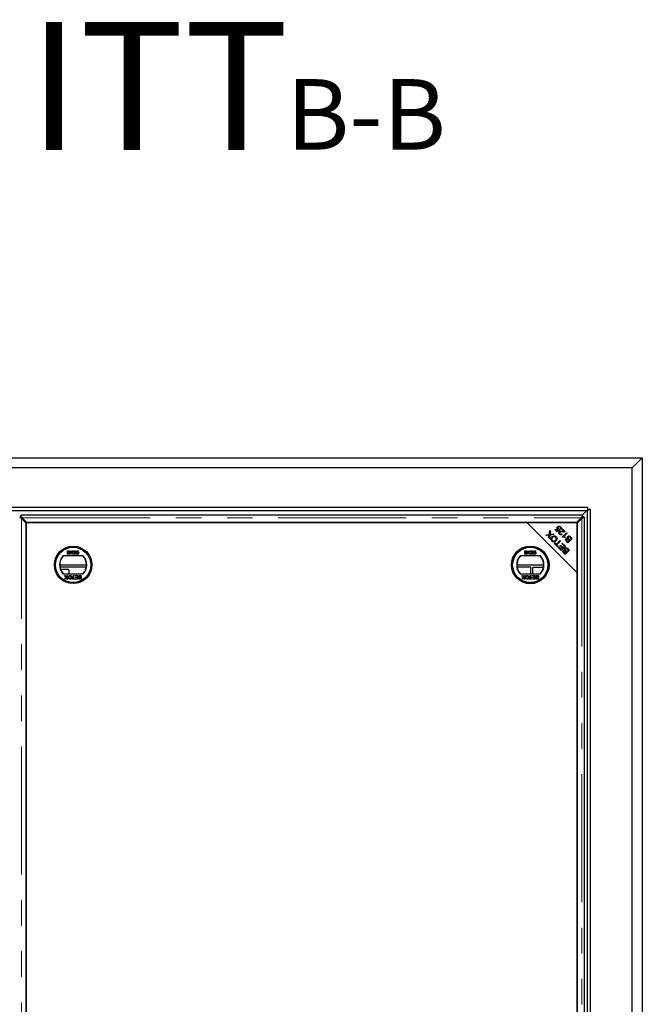
# Model space of a CAD drawing. Units: millimetres. Extents: x 752 to 8439, y 460 to 7170.
# Drawn here: x 1575 to 2193, y 1476 to 2453 of the extents above; entities that cross this region are included whole.
import ezdxf

# ---------------------------------------------------------------- set-up
doc = ezdxf.new("R2010")
doc.units = ezdxf.units.MM
doc.header["$LTSCALE"] = 20
doc.linetypes.add('PHANTOM', pattern=[12.7, 6.35, -1.27, 1.27, -1.27, 1.27, -1.27])
doc.layers.add('O-TEKST', color=7, linetype='Continuous')
doc.styles.add('SLDTEXTSTYLE0', font='TXT', dxfattribs={"width": 0.75})

# ---------------------------------------------------------------- blocks, each defined once
blk = doc.blocks.new('SW_NOTE_1')
at = {"layer": 'O-TEKST', "color": 0, "attachment_point": 2, "style": 'SLDTEXTSTYLE0'}
for s, insert, char_height in [('SCHNITT', (321.47, 163.71), 127), ('B-B', (760.14, 106.94), 70)]:
    blk.add_mtext(s, dxfattribs=dict(at, insert=insert, char_height=char_height))

msp = doc.modelspace()

# ---------------------------------------------------------------- linework, layer by layer
at = {"color": 7, "linetype": 'Continuous', "lineweight": 25}
for p, q in [((954.65, 2018.16), (2192.65, 2018.16)), ((2192.65, 2018.16), (2182.65, 2008.16)), ((2192.65, 2018.16), (2192.65, 782.16)), ((2182.65, 2008.16), (964.65, 2008.16)), ((2182.65, 792.16), (2182.65, 2008.16)), ((2138.15, 1968.66), (1009.15, 1968.66)), ((2138.15, 1965.66), (1009.15, 1965.66)), ((2133.04, 1961.13), (2137.25, 1965.35)), ((2138.15, 1968.66), (2138.15, 1965.66)), ((2141.16, 1966.67), (2138.15, 1966.67)), ((2138.2, 1965.66), (2138.15, 1965.66)), ((2138.2, 833.66), (2138.2, 1966.66)), ((2141.2, 1966.66), (2138.2, 1966.66)), ((2141.15, 1966.66), (2141.16, 1966.67)), ((2141.15, 1966.66), (2141.15, 1966.67)), ((2141.16, 1966.66), (2141.16, 1966.67)), ((2141.2, 833.66), (2141.2, 1966.66)), ((1574.79, 1959.4), (1575.91, 1959.4)), ((1575.9, 1960.52), (1575.9, 1959.4)), ((2133.02, 1961.15), (1576.27, 1961.15)), ((1581.25, 1953.33), (1576.65, 1957.93)), ((1577.37, 1958.65), (1581.97, 1954.05)), ((2127.33, 1954.05), (2131.92, 1958.65)), ((2132.64, 1957.93), (2128.05, 1953.33)), ((2134.51, 1959.4), (2133.39, 1959.4)), ((2133.4, 1960.52), (2133.4, 1959.4)), ((2135.14, 841.28), (2135.14, 1959.03)), ((2078.05, 1954.05), (1581.25, 1954.05)), ((1581.25, 1954.05), (1581.25, 896.26)), ((1581.25, 846.98), (1581.25, 1953.33)), ((1581.97, 1954.05), (2127.33, 1954.05)), ((2128.05, 1904.05), (2078.05, 1954.05)), ((2128.05, 1954.05), (2078.05, 1954.05)), ((2100.31, 1942.05), (2100.94, 1945.85)), ((2100.94, 1945.85), (2101.63, 1945.16)), ((2106.12, 1946.78), (2106.61, 1947.27)), ((2108.2, 1944.69), (2106.12, 1946.78)), ((2106.61, 1947.27), (2108.28, 1945.59)), ((2110.76, 1946.44), (2108.2, 1944.69)), ((2108.28, 1945.59), (2109.63, 1946.5)), ((2110.34, 1946.98), (2110.76, 1946.44)), ((2111.73, 1947.23), (2111.15, 1947.72)), ((2112.9, 1947.27), (2113.39, 1947.76)), ((2114.95, 1945.21), (2112.9, 1947.27)), ((2113.39, 1947.76), (2116.16, 1944.99)), ((2128.05, 1904.05), (2128.05, 1954.05)), ((2128.05, 1953.33), (2128.05, 846.98)), ((2096.87, 1941.55), (2100.31, 1942.05)), ((2097.47, 1940.95), (2096.87, 1941.55)), ((2099.43, 1941.22), (2097.47, 1940.95)), ((2099.74, 1938.68), (2100.06, 1940.51)), ((2100.4, 1938.02), (2099.74, 1938.68)), ((2100.98, 1941.45), (2100.4, 1938.02)), ((2104.78, 1942.01), (2100.98, 1941.45)), ((2101.63, 1945.16), (2101.19, 1942.62)), ((2101.6, 1942.27), (2104.11, 1942.68)), ((2104.11, 1942.68), (2104.78, 1942.01)), ((2107.2, 1932.21), (2110.89, 1935.9)), ((2110.89, 1935.9), (2111.45, 1935.34)), ((2112.59, 1942.68), (2113.07, 1942.1)), ((2113.22, 1939.53), (2117.42, 1943.73)), ((2113.55, 1939.2), (2113.22, 1939.53)), ((2114.67, 1939.94), (2113.97, 1939.24)), ((2117.93, 1943.22), (2114.66, 1939.95)), ((2116.3, 1939.54), (2115.81, 1939.04)), ((2117.42, 1943.73), (2117.93, 1943.22)), ((2118, 1935.77), (2118.84, 1934.93)), ((2118.84, 1934.93), (2120.1, 1936.19)), ((2123.08, 1938.07), (2118.9, 1933.88)), ((2120.1, 1936.19), (2119.2, 1937.1)), ((2119.63, 1937.66), (2120.6, 1936.69)), ((2120.6, 1936.69), (2122.04, 1938.13)), ((2122.04, 1938.13), (2120.99, 1939.17)), ((2121.49, 1939.66), (2123.08, 1938.07)), ((1622.37, 1925.94), (1623.72, 1925.94)), ((1622.37, 1922.34), (1622.37, 1925.94)), ((1626.82, 1925.94), (1627.12, 1925.94)), ((1627.12, 1925.94), (1627.12, 1922.34)), ((1631.09, 1924.05), (1631.45, 1925.89)), ((1631.45, 1925.89), (1633.16, 1925.89)), ((1633.16, 1925.89), (1633.16, 1925.43)), ((2076.07, 1925.94), (2077.41, 1925.94)), ((2076.07, 1922.34), (2076.07, 1925.94)), ((2080.52, 1925.94), (2080.81, 1925.94)), ((2080.81, 1925.94), (2080.81, 1922.34)), ((2084.78, 1924.05), (2085.15, 1925.89)), ((2085.15, 1925.89), (2086.85, 1925.89)), ((2086.85, 1925.89), (2086.85, 1925.43)), ((2105.32, 1933.1), (2105.82, 1933.59)), ((2108.64, 1929.78), (2105.32, 1933.1)), ((2105.82, 1933.59), (2107.2, 1932.21)), ((2111.45, 1935.34), (2107.76, 1931.65)), ((2107.76, 1931.65), (2109.14, 1930.27)), ((2109.14, 1930.27), (2108.64, 1929.78)), ((2109.21, 1929.21), (2109.7, 1929.71)), ((2112.23, 1926.19), (2109.21, 1929.21)), ((2109.7, 1929.71), (2112.17, 1927.24)), ((2111.14, 1930.83), (2111.63, 1931.33)), ((2113.45, 1928.52), (2111.14, 1930.83)), ((2111.63, 1931.33), (2113.95, 1929.01)), ((2112.17, 1927.24), (2113.45, 1928.52)), ((2116.42, 1930.37), (2112.23, 1926.19)), ((2112.8, 1933), (2113.29, 1933.5)), ((2115.37, 1930.43), (2112.8, 1933)), ((2113.29, 1933.5), (2116.42, 1930.37)), ((2113.95, 1929.01), (2115.37, 1930.43)), ((2120.37, 1926.42), (2116.18, 1922.24)), ((2116.91, 1926.01), (2117.88, 1925.04)), ((2118.9, 1933.88), (2117.33, 1935.45)), ((2117.88, 1925.04), (2119.32, 1926.48)), ((2119.32, 1926.48), (2118.28, 1927.53)), ((2118.77, 1928.02), (2120.37, 1926.42)), ((1637.86, 1920.81), (1617.74, 1920.81)), ((1623.72, 1922.34), (1622.37, 1922.34)), ((1623.56, 1925.52), (1622.88, 1925.52)), ((1622.88, 1925.52), (1622.88, 1924.42)), ((1622.88, 1924.42), (1623.62, 1924.42)), ((1623.67, 1924), (1622.88, 1924)), ((1622.88, 1924), (1622.88, 1922.76)), ((1622.88, 1922.76), (1623.73, 1922.76)), ((1625.83, 1924.61), (1625.83, 1925.04)), ((1626.66, 1922.34), (1626.66, 1925.14)), ((1627.12, 1922.34), (1626.66, 1922.34)), ((1630.53, 1922.34), (1628.18, 1922.34)), ((1628.69, 1924.88), (1628.23, 1924.92)), ((1628.77, 1922.8), (1630.53, 1922.8)), ((1630.53, 1922.8), (1630.53, 1922.34)), ((1631.04, 1923.31), (1631.5, 1923.35)), ((1631.55, 1924), (1631.09, 1924.05)), ((1631.83, 1925.43), (1631.65, 1924.5)), ((1633.16, 1925.43), (1631.83, 1925.43)), ((2091.56, 1920.81), (2071.43, 1920.81)), ((2077.42, 1922.34), (2076.07, 1922.34)), ((2077.26, 1925.52), (2076.57, 1925.52)), ((2076.57, 1925.52), (2076.57, 1924.42)), ((2076.57, 1924.42), (2077.31, 1924.42)), ((2076.57, 1924), (2076.57, 1922.76)), ((2077.36, 1924), (2076.57, 1924)), ((2076.57, 1922.76), (2077.42, 1922.76)), ((2079.52, 1924.61), (2079.52, 1925.04)), ((2080.35, 1922.34), (2080.35, 1925.14)), ((2080.81, 1922.34), (2080.35, 1922.34)), ((2084.22, 1922.34), (2081.87, 1922.34)), ((2082.38, 1924.88), (2081.92, 1924.92)), ((2082.47, 1922.8), (2084.22, 1922.8)), ((2084.22, 1922.8), (2084.22, 1922.34)), ((2084.73, 1923.31), (2085.19, 1923.35)), ((2085.24, 1924), (2084.78, 1924.05)), ((2085.52, 1925.43), (2085.34, 1924.5)), ((2086.85, 1925.43), (2085.52, 1925.43)), ((2116.18, 1922.24), (2114.61, 1923.81)), ((2115.29, 1924.12), (2116.12, 1923.29)), ((2116.12, 1923.29), (2117.39, 1924.55)), ((2117.39, 1924.55), (2116.48, 1925.46)), ((1641.05, 1911.53), (1614.56, 1911.53)), ((1640.88, 1909.66), (1614.73, 1909.66)), ((1615.22, 1907.66), (1622.65, 1907.66)), ((1623.65, 1906.66), (1623.65, 1902.81)), ((2094.74, 1911.53), (2068.25, 1911.53)), ((2082.15, 1909.66), (2068.42, 1909.66)), ((2082.15, 1902.81), (2082.15, 1909.66)), ((2084.08, 1902.81), (2084.08, 1909.16)), ((2094.48, 1909.16), (2084.08, 1909.16)), ((1617.74, 1902.81), (1637.86, 1902.81)), ((1619.41, 1901.31), (1620.03, 1901.31)), ((1620.74, 1899.38), (1619.41, 1901.31)), ((1619.6, 1897.72), (1620.74, 1899.38)), ((1620.22, 1897.72), (1619.6, 1897.72)), ((1620.03, 1901.31), (1620.9, 1900.04)), ((1620.84, 1898.63), (1620.22, 1897.72)), ((1621.22, 1900.07), (1622.07, 1901.31)), ((1621.89, 1897.72), (1621.26, 1898.63)), ((1622.69, 1901.31), (1621.36, 1899.38)), ((1621.36, 1899.38), (1622.5, 1897.72)), ((1622.5, 1897.72), (1621.89, 1897.72)), ((1622.07, 1901.31), (1622.69, 1901.31)), ((1626.67, 1898.13), (1627.83, 1898.13)), ((1626.67, 1897.72), (1626.67, 1898.13)), ((1629.48, 1897.72), (1626.67, 1897.72)), ((1627.83, 1901.31), (1628.33, 1901.31)), ((1627.83, 1898.13), (1627.83, 1901.31)), ((1628.33, 1901.31), (1628.33, 1898.13)), ((1628.33, 1898.13), (1629.48, 1898.13)), ((1629.48, 1898.13), (1629.48, 1897.72)), ((1629.9, 1901.31), (1632.53, 1901.31)), ((1629.9, 1900.9), (1629.9, 1901.31)), ((1632.02, 1900.9), (1629.9, 1900.9)), ((1629.99, 1898.13), (1632.02, 1898.13)), ((1629.99, 1897.72), (1629.99, 1898.13)), ((1632.53, 1897.72), (1629.99, 1897.72)), ((1630.13, 1899.65), (1632.02, 1899.65)), ((1630.13, 1899.24), (1630.13, 1899.65)), ((1632.02, 1899.24), (1630.13, 1899.24)), ((1632.02, 1899.65), (1632.02, 1900.9)), ((1632.02, 1898.13), (1632.02, 1899.24)), ((1632.53, 1901.31), (1632.53, 1897.72)), ((1635.34, 1900.9), (1634.49, 1900.9)), ((1634.5, 1901.31), (1635.85, 1901.31)), ((1635.85, 1897.72), (1634.5, 1897.72)), ((1634.55, 1899.65), (1635.34, 1899.65)), ((1635.34, 1899.24), (1634.6, 1899.24)), ((1634.65, 1898.13), (1635.34, 1898.13)), ((1635.34, 1899.65), (1635.34, 1900.9)), ((1635.34, 1898.13), (1635.34, 1899.24)), ((1635.85, 1901.31), (1635.85, 1897.72)), ((2071.43, 1902.81), (2091.56, 1902.81)), ((2073.11, 1901.31), (2073.72, 1901.31)), ((2074.44, 1899.38), (2073.11, 1901.31)), ((2073.29, 1897.72), (2074.44, 1899.38)), ((2073.91, 1897.72), (2073.29, 1897.72)), ((2073.72, 1901.31), (2074.59, 1900.04)), ((2074.54, 1898.63), (2073.91, 1897.72)), ((2074.91, 1900.07), (2075.76, 1901.31)), ((2075.58, 1897.72), (2074.96, 1898.63)), ((2076.38, 1901.31), (2075.05, 1899.38)), ((2075.05, 1899.38), (2076.2, 1897.72)), ((2076.2, 1897.72), (2075.58, 1897.72)), ((2075.76, 1901.31), (2076.38, 1901.31)), ((2080.37, 1897.72), (2080.37, 1898.13)), ((2080.37, 1898.13), (2081.52, 1898.13)), ((2083.18, 1897.72), (2080.37, 1897.72)), ((2081.52, 1901.31), (2082.03, 1901.31)), ((2081.52, 1898.13), (2081.52, 1901.31)), ((2082.03, 1901.31), (2082.03, 1898.13)), ((2082.03, 1898.13), (2083.18, 1898.13)), ((2083.18, 1898.13), (2083.18, 1897.72)), ((2083.59, 1901.31), (2086.22, 1901.31)), ((2083.59, 1900.9), (2083.59, 1901.31)), ((2085.71, 1900.9), (2083.59, 1900.9)), ((2083.68, 1898.13), (2085.71, 1898.13)), ((2083.68, 1897.72), (2083.68, 1898.13)), ((2086.22, 1897.72), (2083.68, 1897.72)), ((2083.82, 1899.24), (2083.82, 1899.65)), ((2083.82, 1899.65), (2085.71, 1899.65)), ((2085.71, 1899.24), (2083.82, 1899.24)), ((2085.71, 1899.65), (2085.71, 1900.9)), ((2085.71, 1898.13), (2085.71, 1899.24)), ((2086.22, 1901.31), (2086.22, 1897.72)), ((2089.03, 1900.9), (2088.18, 1900.9)), ((2088.19, 1901.31), (2089.54, 1901.31)), ((2089.54, 1897.72), (2088.19, 1897.72)), ((2088.24, 1899.65), (2089.03, 1899.65)), ((2089.03, 1899.24), (2088.29, 1899.24)), ((2088.35, 1898.13), (2089.03, 1898.13)), ((2089.03, 1899.65), (2089.03, 1900.9)), ((2089.03, 1898.13), (2089.03, 1899.24)), ((2089.54, 1901.31), (2089.54, 1897.72)), ((2128.05, 846.26), (2128.05, 1904.05))]:
    msp.add_line(p, q, dxfattribs=at)
at = {"color": 8, "linetype": 'PHANTOM', "lineweight": 18}
for p, q in [((2137.25, 1965.38), (1010.06, 1965.38)), ((2137.92, 834.66), (2137.92, 1965.66)), ((1576.65, 842.38), (1576.65, 1957.93)), ((1577.37, 1958.65), (2131.92, 1958.65)), ((2132.64, 1957.93), (2132.64, 842.38)), ((2115.39, 1941.7), (2115.39, 1940.67)), ((2105.35, 1933.12), (2106.29, 1933.12)), ((2107.11, 1932.3), (2107.11, 1931.31))]:
    msp.add_line(p, q, dxfattribs=at)
at = {"color": 7, "linetype": 'Continuous', "lineweight": 25}
for centre, radius in [((1627.8, 1911.81), 18.61), ((1627.8, 1911.81), 18.5), ((1627.8, 1911.81), 17.7), ((1627.8, 1911.81), 17.5), ((2081.49, 1911.81), 18.68), ((2081.49, 1911.81), 18.5), ((2081.49, 1911.81), 17.7), ((2081.49, 1911.81), 17.5)]:
    msp.add_circle(centre, radius, dxfattribs=at)
for centre, radius, start, end in [((1627.8, 1911.81), 13.5, 138.18969, 221.81031), ((1627.8, 1911.81), 13.25, 137.21531, 222.78469), ((1627.8, 1911.81), 13.25, 317.21531, 42.78469), ((1627.8, 1911.81), 13.5, 318.18969, 41.81031), ((2081.49, 1911.81), 13.5, 138.18969, 221.81031), ((2081.49, 1911.81), 13.25, 137.21531, 222.78469), ((2081.49, 1911.81), 13.25, 317.21531, 42.78469), ((2081.49, 1911.81), 13.5, 318.18969, 41.81031), ((1622.65, 1906.66), 1, 0, 90)]:
    msp.add_arc(centre, radius, start, end, dxfattribs=at)
msp.add_ellipse((2152.99, 1965.21), major_axis=(15.74, 0), ratio=0.466308, start_param=3.119438, end_param=3.12351, dxfattribs=at)
for points, knots in [([(2137.51, 1965.66), (2137.44, 1965.65), (2137.34, 1965.63), (2137.27, 1965.51), (2137.26, 1965.42), (2137.25, 1965.38)], [0, 0, 0, 0, 0.4816566, 0.7382531, 1, 1, 1, 1]), ([(1574.79, 1959.4), (1575.06, 1959.16), (1575.59, 1958.67), (1576.3, 1958.18), (1576.65, 1957.93)], [0, 0, 0, 0, 0.499994, 1, 1, 1, 1]), ([(1575.9, 1960.52), (1575.95, 1960.65), (1576.04, 1960.92), (1576.16, 1961.12), (1576.24, 1961.13), (1576.27, 1961.14)], [0, 0, 0, 0, 0.36356, 0.727035, 1, 1, 1, 1]), ([(1577.37, 1958.65), (1577.13, 1959.01), (1576.64, 1959.72), (1576.15, 1960.25), (1575.9, 1960.52)], [0, 0, 0, 0, 0.500003, 1, 1, 1, 1]), ([(1577.37, 1958.65), (1577.13, 1958.79), (1576.64, 1959.08), (1576.15, 1959.29), (1575.9, 1959.4)], [0, 0, 0, 0, 0.499999, 1, 1, 1, 1]), ([(1575.91, 1959.4), (1576.01, 1959.16), (1576.23, 1958.67), (1576.51, 1958.18), (1576.65, 1957.93)], [0, 0, 0, 0, 0.499982, 1, 1, 1, 1]), ([(2133.4, 1960.52), (2133.15, 1960.25), (2132.66, 1959.72), (2132.17, 1959.01), (2131.92, 1958.65)], [0, 0, 0, 0, 0.49999, 1, 1, 1, 1]), ([(2133.4, 1959.4), (2133.15, 1959.29), (2132.66, 1959.08), (2132.17, 1958.79), (2131.92, 1958.65)], [0, 0, 0, 0, 0.499985, 1, 1, 1, 1]), ([(2132.64, 1957.93), (2133, 1958.18), (2133.71, 1958.67), (2134.24, 1959.16), (2134.51, 1959.4)], [0, 0, 0, 0, 0.50001, 1, 1, 1, 1]), ([(2132.64, 1957.93), (2132.79, 1958.18), (2133.07, 1958.67), (2133.28, 1959.16), (2133.39, 1959.4)], [0, 0, 0, 0, 0.500015, 1, 1, 1, 1]), ([(2133.02, 1961.14), (2133.06, 1961.13), (2133.14, 1961.12), (2133.26, 1960.92), (2133.35, 1960.65), (2133.4, 1960.52)], [0, 0, 0, 0, 0.272964, 0.636437, 1, 1, 1, 1]), ([(2134.51, 1959.4), (2134.64, 1959.36), (2134.91, 1959.27), (2135.12, 1959.14), (2135.12, 1959.06), (2135.13, 1959.03)], [0, 0, 0, 0, 0.363557, 0.727036, 1, 1, 1, 1]), ([(2108.58, 1947.02), (2108.4, 1947.24), (2108.06, 1947.68), (2107.99, 1948.49), (2108.2, 1949.18), (2108.49, 1949.51), (2108.63, 1949.68)], [0, 0, 0, 0, 0.279538, 0.559089, 0.779359, 1, 1, 1, 1]), ([(2109.63, 1946.5), (2109.41, 1946.55), (2109.02, 1946.65), (2108.71, 1946.91), (2108.58, 1947.02)], [0, 0, 0, 0, 0.5598544, 1, 1, 1, 1]), ([(2108.63, 1949.68), (2108.85, 1949.86), (2109.23, 1950.19), (2109.73, 1950.29), (2109.95, 1950.33)], [0, 0, 0, 0, 0.55959, 1, 1, 1, 1]), ([(2109.22, 1949.18), (2109.1, 1949.03), (2108.84, 1948.74), (2108.74, 1948.18), (2108.87, 1947.69), (2109.07, 1947.46), (2109.17, 1947.34)], [0, 0, 0, 0, 0.280431, 0.559374, 0.779404, 1, 1, 1, 1]), ([(2109.17, 1947.34), (2109.26, 1947.26), (2109.44, 1947.1), (2109.84, 1946.94), (2110.15, 1946.97), (2110.34, 1946.98)], [0, 0, 0, 0, 0.280686, 0.561325, 1, 1, 1, 1]), ([(2111.13, 1949.32), (2110.97, 1949.44), (2110.65, 1949.68), (2110.06, 1949.68), (2109.58, 1949.5), (2109.34, 1949.29), (2109.22, 1949.18)], [0, 0, 0, 0, 0.27887, 0.558412, 0.778987, 1, 1, 1, 1]), ([(2109.95, 1950.33), (2110.29, 1950.32), (2110.9, 1950.31), (2111.35, 1949.91), (2111.55, 1949.74)], [0, 0, 0, 0, 0.558337, 1, 1, 1, 1]), ([(2111.15, 1947.72), (2111.24, 1947.86), (2111.42, 1948.14), (2111.49, 1948.6), (2111.38, 1949.02), (2111.21, 1949.22), (2111.13, 1949.32)], [0, 0, 0, 0, 0.280584, 0.559689, 0.779766, 1, 1, 1, 1]), ([(2111.55, 1949.74), (2111.72, 1949.54), (2112.06, 1949.14), (2112.22, 1948.4), (2112.09, 1947.73), (2111.85, 1947.4), (2111.73, 1947.23)], [0, 0, 0, 0, 0.280187, 0.559468, 0.779575, 1, 1, 1, 1]), ([(2100.24, 1941.36), (2100.09, 1941.33), (2099.82, 1941.27), (2099.55, 1941.23), (2099.43, 1941.22)], [0, 0, 0, 0, 0.559943, 1, 1, 1, 1]), ([(2100.06, 1940.51), (2100.08, 1940.67), (2100.13, 1940.96), (2100.2, 1941.24), (2100.24, 1941.36)], [0, 0, 0, 0, 0.560069, 1, 1, 1, 1]), ([(2101.19, 1942.62), (2101.17, 1942.53), (2101.14, 1942.38), (2101.11, 1942.22), (2101.09, 1942.16)], [0, 0, 0, 0, 0.559979, 1, 1, 1, 1]), ([(2101.09, 1942.16), (2101.19, 1942.18), (2101.36, 1942.22), (2101.53, 1942.25), (2101.6, 1942.27)], [0, 0, 0, 0, 0.560034, 1, 1, 1, 1]), ([(2102.83, 1935.44), (2102.55, 1935.79), (2102.01, 1936.49), (2101.92, 1937.77), (2102.32, 1938.84), (2102.78, 1939.36), (2103, 1939.62)], [0, 0, 0, 0, 0.279602, 0.5586, 0.779095, 1, 1, 1, 1]), ([(2103.57, 1939.04), (2103.35, 1938.79), (2102.92, 1938.3), (2102.65, 1937.39), (2102.81, 1936.53), (2103.14, 1936.13), (2103.3, 1935.93)], [0, 0, 0, 0, 0.280792, 0.560043, 0.779928, 1, 1, 1, 1]), ([(2107.05, 1935.66), (2106.72, 1935.37), (2106.04, 1934.78), (2104.78, 1934.5), (2103.63, 1934.76), (2103.1, 1935.22), (2102.83, 1935.44)], [0, 0, 0, 0, 0.280596, 0.559601, 0.779574, 1, 1, 1, 1]), ([(2103, 1939.62), (2103.34, 1939.9), (2104.01, 1940.46), (2105.25, 1940.72), (2106.36, 1940.43), (2106.9, 1939.99), (2107.16, 1939.77)], [0, 0, 0, 0, 0.280354, 0.559521, 0.77964, 1, 1, 1, 1]), ([(2103.3, 1935.93), (2103.57, 1935.72), (2104.12, 1935.3), (2105.12, 1935.28), (2105.9, 1935.7), (2106.3, 1936.06), (2106.49, 1936.24)], [0, 0, 0, 0, 0.279254, 0.557892, 0.778598, 1, 1, 1, 1]), ([(2106.69, 1939.3), (2106.43, 1939.5), (2105.9, 1939.91), (2104.93, 1939.92), (2104.15, 1939.57), (2103.76, 1939.22), (2103.57, 1939.04)], [0, 0, 0, 0, 0.279153, 0.558224, 0.778811, 1, 1, 1, 1]), ([(2106.49, 1936.24), (2106.7, 1936.49), (2107.13, 1936.97), (2107.34, 1937.87), (2107.18, 1938.71), (2106.85, 1939.1), (2106.69, 1939.3)], [0, 0, 0, 0, 0.2806256, 0.5597454, 0.7797641, 1, 1, 1, 1]), ([(2107.16, 1939.77), (2107.43, 1939.43), (2107.97, 1938.75), (2108.07, 1937.5), (2107.71, 1936.44), (2107.27, 1935.92), (2107.05, 1935.66)], [0, 0, 0, 0, 0.279594, 0.558761, 0.779307, 1, 1, 1, 1]), ([(2110.5, 1942.25), (2110.33, 1942.45), (2109.98, 1942.84), (2109.83, 1943.57), (2109.96, 1944.24), (2110.22, 1944.56), (2110.36, 1944.72)], [0, 0, 0, 0, 0.280521, 0.559707, 0.77976, 1, 1, 1, 1]), ([(2110.36, 1944.72), (2110.59, 1944.89), (2111.07, 1945.23), (2112.14, 1945.31), (2112.88, 1945.26), (2113.33, 1945.22)], [0, 0, 0, 0, 0.278338, 0.558554, 1, 1, 1, 1]), ([(2113.07, 1942.1), (2112.85, 1941.94), (2112.41, 1941.63), (2111.62, 1941.57), (2110.97, 1941.83), (2110.66, 1942.11), (2110.5, 1942.25)], [0, 0, 0, 0, 0.280292, 0.558947, 0.779178, 1, 1, 1, 1]), ([(2110.87, 1944.18), (2110.77, 1944.05), (2110.58, 1943.8), (2110.56, 1943.34), (2110.69, 1942.94), (2110.85, 1942.76), (2110.94, 1942.66)], [0, 0, 0, 0, 0.279224, 0.558811, 0.779185, 1, 1, 1, 1]), ([(2113.54, 1944.52), (2113.03, 1944.56), (2112.31, 1944.63), (2111.38, 1944.52), (2111.04, 1944.29), (2110.87, 1944.18)], [0, 0, 0, 0, 0.56123, 0.781399, 1, 1, 1, 1]), ([(2110.94, 1942.66), (2111.07, 1942.55), (2111.34, 1942.32), (2111.85, 1942.26), (2112.28, 1942.41), (2112.49, 1942.59), (2112.59, 1942.68)], [0, 0, 0, 0, 0.280099, 0.558998, 0.779139, 1, 1, 1, 1]), ([(2113.33, 1945.22), (2113.52, 1945.21), (2113.82, 1945.18), (2114.24, 1945.15), (2114.6, 1945.15), (2114.83, 1945.19), (2114.95, 1945.21)], [0, 0, 0, 0, 0.3400525, 0.5600823, 0.7800522, 1, 1, 1, 1]), ([(2115.74, 1944.7), (2115.33, 1944.59), (2114.61, 1944.4), (2113.87, 1944.48), (2113.54, 1944.52)], [0, 0, 0, 0, 0.558339, 1, 1, 1, 1]), ([(2115.81, 1939.04), (2115.39, 1939.16), (2114.65, 1939.39), (2113.88, 1939.26), (2113.55, 1939.2)], [0, 0, 0, 0, 0.560509, 1, 1, 1, 1]), ([(2114.66, 1939.95), (2114.97, 1939.91), (2115.54, 1939.84), (2116.07, 1939.63), (2116.3, 1939.54)], [0, 0, 0, 0, 0.5597059, 1, 1, 1, 1]), ([(2116.16, 1944.99), (2116.09, 1944.93), (2115.96, 1944.81), (2115.81, 1944.73), (2115.74, 1944.7)], [0, 0, 0, 0, 0.55977, 1, 1, 1, 1]), ([(2117.33, 1935.45), (2117.15, 1935.64), (2116.79, 1936.02), (2116.53, 1936.73), (2116.64, 1937.42), (2116.89, 1937.75), (2117.01, 1937.91)], [0, 0, 0, 0, 0.281152, 0.560151, 0.780173, 1, 1, 1, 1]), ([(2117.01, 1937.91), (2117.13, 1938), (2117.36, 1938.19), (2117.88, 1938.35), (2118.26, 1938.26), (2118.49, 1938.21)], [0, 0, 0, 0, 0.280478, 0.561079, 1, 1, 1, 1]), ([(2117.62, 1937.43), (2117.52, 1937.3), (2117.37, 1937.1), (2117.32, 1936.77), (2117.44, 1936.28), (2117.76, 1936), (2118, 1935.77)], [0, 0, 0, 0, 0.248935, 0.374246, 0.499583, 1, 1, 1, 1]), ([(2118.62, 1937.58), (2118.53, 1937.62), (2118.34, 1937.71), (2117.96, 1937.7), (2117.75, 1937.53), (2117.62, 1937.43)], [0, 0, 0, 0, 0.281296, 0.561689, 1, 1, 1, 1]), ([(2118.49, 1938.21), (2118.41, 1938.38), (2118.25, 1938.71), (2118.26, 1939.24), (2118.43, 1939.69), (2118.62, 1939.9), (2118.71, 1940.01)], [0, 0, 0, 0, 0.280118, 0.559559, 0.779676, 1, 1, 1, 1]), ([(2119.2, 1937.1), (2119.1, 1937.2), (2118.92, 1937.38), (2118.71, 1937.52), (2118.62, 1937.58)], [0, 0, 0, 0, 0.5602791, 1, 1, 1, 1]), ([(2118.71, 1940.01), (2118.87, 1940.14), (2119.17, 1940.39), (2119.76, 1940.57), (2120.64, 1940.45), (2121.14, 1939.99), (2121.49, 1939.66)], [0, 0, 0, 0, 0.187102, 0.374291, 0.560769, 1, 1, 1, 1]), ([(2119.29, 1939.44), (2119.18, 1939.3), (2119.01, 1939.09), (2118.97, 1938.74), (2119.06, 1938.23), (2119.38, 1937.91), (2119.63, 1937.66)], [0, 0, 0, 0, 0.24934, 0.375, 0.500572, 1, 1, 1, 1]), ([(2120.6, 1939.52), (2120.48, 1939.6), (2120.25, 1939.74), (2119.86, 1939.76), (2119.53, 1939.65), (2119.37, 1939.51), (2119.29, 1939.44)], [0, 0, 0, 0, 0.280516, 0.559131, 0.779441, 1, 1, 1, 1]), ([(2120.99, 1939.17), (2120.92, 1939.24), (2120.8, 1939.37), (2120.66, 1939.48), (2120.6, 1939.52)], [0, 0, 0, 0, 0.560103, 1, 1, 1, 1]), ([(1623.72, 1925.94), (1623.88, 1925.93), (1624.2, 1925.92), (1624.61, 1925.72), (1624.86, 1925.38), (1624.89, 1925.13), (1624.91, 1925)], [0, 0, 0, 0, 0.281149, 0.559973, 0.780109, 1, 1, 1, 1]), ([(1625.83, 1925.04), (1626.05, 1925.16), (1626.45, 1925.39), (1626.71, 1925.77), (1626.82, 1925.94)], [0, 0, 0, 0, 0.5604416, 1, 1, 1, 1]), ([(1628.23, 1924.92), (1628.25, 1925.08), (1628.31, 1925.4), (1628.62, 1925.75), (1629, 1925.92), (1629.25, 1925.93), (1629.38, 1925.94)], [0, 0, 0, 0, 0.2802366, 0.5588627, 0.7791167, 1, 1, 1, 1]), ([(1629.38, 1925.94), (1629.54, 1925.93), (1629.85, 1925.9), (1630.22, 1925.65), (1630.45, 1925.31), (1630.47, 1925.07), (1630.49, 1924.94)], [0, 0, 0, 0, 0.280491, 0.559661, 0.779764, 1, 1, 1, 1]), ([(2077.41, 1925.94), (2077.57, 1925.93), (2077.89, 1925.92), (2078.3, 1925.72), (2078.55, 1925.38), (2078.58, 1925.13), (2078.6, 1925)], [0, 0, 0, 0, 0.28114, 0.559967, 0.780112, 1, 1, 1, 1]), ([(2079.52, 1925.04), (2079.75, 1925.16), (2080.15, 1925.39), (2080.4, 1925.77), (2080.52, 1925.94)], [0, 0, 0, 0, 0.5604438, 1, 1, 1, 1]), ([(2081.92, 1924.92), (2081.95, 1925.08), (2082, 1925.4), (2082.31, 1925.75), (2082.69, 1925.92), (2082.95, 1925.93), (2083.07, 1925.94)], [0, 0, 0, 0, 0.280239, 0.558863, 0.779127, 1, 1, 1, 1]), ([(2083.07, 1925.94), (2083.23, 1925.93), (2083.54, 1925.9), (2083.92, 1925.65), (2084.14, 1925.31), (2084.17, 1925.07), (2084.18, 1924.94)], [0, 0, 0, 0, 0.280494, 0.559662, 0.779763, 1, 1, 1, 1]), ([(2105.86, 1932.56), (2105.9, 1932.63), (2106.01, 1932.79), (2106.18, 1932.99), (2106.31, 1933.08), (2106.37, 1933.12)], [0, 0, 0, 0, 0.255662, 0.627827, 1, 1, 1, 1]), ([(2107.11, 1932.38), (2107.07, 1932.32), (2106.98, 1932.19), (2106.78, 1932.02), (2106.62, 1931.91), (2106.56, 1931.87)], [0, 0, 0, 0, 0.372186, 0.74437, 1, 1, 1, 1]), ([(2114.61, 1923.81), (2114.43, 1924), (2114.08, 1924.38), (2113.82, 1925.09), (2113.92, 1925.78), (2114.17, 1926.1), (2114.3, 1926.27)], [0, 0, 0, 0, 0.2811507, 0.5601488, 0.7801914, 1, 1, 1, 1]), ([(2114.3, 1926.27), (2114.41, 1926.36), (2114.64, 1926.55), (2115.16, 1926.71), (2115.54, 1926.62), (2115.77, 1926.57)], [0, 0, 0, 0, 0.280478, 0.561079, 1, 1, 1, 1]), ([(2115.91, 1925.94), (2115.81, 1925.98), (2115.63, 1926.06), (2115.24, 1926.06), (2115.04, 1925.89), (2114.91, 1925.79)], [0, 0, 0, 0, 0.281308, 0.561748, 1, 1, 1, 1]), ([(2115.77, 1926.57), (2115.69, 1926.74), (2115.54, 1927.07), (2115.55, 1927.6), (2115.71, 1928.04), (2115.9, 1928.26), (2116, 1928.37)], [0, 0, 0, 0, 0.280148, 0.559558, 0.779676, 1, 1, 1, 1]), ([(2116.48, 1925.46), (2116.38, 1925.56), (2116.21, 1925.73), (2116, 1925.87), (2115.91, 1925.94)], [0, 0, 0, 0, 0.5602791, 1, 1, 1, 1]), ([(2116, 1928.37), (2116.15, 1928.5), (2116.46, 1928.75), (2117.04, 1928.92), (2117.92, 1928.81), (2118.42, 1928.35), (2118.77, 1928.02)], [0, 0, 0, 0, 0.187101, 0.374295, 0.560755, 1, 1, 1, 1]), ([(2116.57, 1927.8), (2116.46, 1927.66), (2116.3, 1927.45), (2116.25, 1927.1), (2116.34, 1926.58), (2116.66, 1926.27), (2116.91, 1926.01)], [0, 0, 0, 0, 0.2493296, 0.375014, 0.5005802, 1, 1, 1, 1]), ([(2117.88, 1927.88), (2117.77, 1927.95), (2117.54, 1928.1), (2117.15, 1928.12), (2116.81, 1928.01), (2116.65, 1927.87), (2116.57, 1927.8)], [0, 0, 0, 0, 0.280516, 0.559131, 0.779441, 1, 1, 1, 1]), ([(2118.28, 1927.53), (2118.21, 1927.6), (2118.08, 1927.72), (2117.94, 1927.83), (2117.88, 1927.88)], [0, 0, 0, 0, 0.560103, 1, 1, 1, 1]), ([(1624.4, 1924.96), (1624.39, 1925.06), (1624.37, 1925.2), (1624.26, 1925.37), (1624.02, 1925.54), (1623.77, 1925.53), (1623.56, 1925.52)], [0, 0, 0, 0, 0.249558, 0.375036, 0.500257, 1, 1, 1, 1]), ([(1623.62, 1924.42), (1623.7, 1924.42), (1623.85, 1924.42), (1623.99, 1924.44), (1624.05, 1924.46)], [0, 0, 0, 0, 0.560406, 1, 1, 1, 1]), ([(1624.54, 1923.38), (1624.53, 1923.48), (1624.51, 1923.63), (1624.39, 1923.81), (1624.15, 1924), (1623.88, 1924), (1623.67, 1924)], [0, 0, 0, 0, 0.249807, 0.375524, 0.501166, 1, 1, 1, 1]), ([(1625.05, 1923.37), (1625.04, 1923.25), (1625.01, 1923.02), (1624.84, 1922.69), (1624.42, 1922.37), (1624.01, 1922.35), (1623.72, 1922.34)], [0, 0, 0, 0, 0.187088, 0.374259, 0.560788, 1, 1, 1, 1]), ([(1623.73, 1922.76), (1623.79, 1922.76), (1623.89, 1922.76), (1623.99, 1922.77), (1624.04, 1922.77)], [0, 0, 0, 0, 0.560138, 1, 1, 1, 1]), ([(1624.04, 1922.77), (1624.12, 1922.79), (1624.28, 1922.83), (1624.44, 1923), (1624.53, 1923.19), (1624.54, 1923.31), (1624.54, 1923.38)], [0, 0, 0, 0, 0.2802698, 0.5590006, 0.7793898, 1, 1, 1, 1]), ([(1624.05, 1924.46), (1624.11, 1924.48), (1624.23, 1924.53), (1624.37, 1924.7), (1624.39, 1924.86), (1624.4, 1924.96)], [0, 0, 0, 0, 0.280905, 0.561094, 1, 1, 1, 1]), ([(1624.91, 1925), (1624.9, 1924.91), (1624.88, 1924.73), (1624.7, 1924.43), (1624.5, 1924.31), (1624.37, 1924.23)], [0, 0, 0, 0, 0.280334, 0.560845, 1, 1, 1, 1]), ([(1624.37, 1924.23), (1624.47, 1924.19), (1624.68, 1924.12), (1624.9, 1923.89), (1625.03, 1923.63), (1625.04, 1923.46), (1625.05, 1923.37)], [0, 0, 0, 0, 0.280209, 0.559657, 0.779713, 1, 1, 1, 1]), ([(1626.66, 1925.14), (1626.52, 1925.02), (1626.26, 1924.81), (1625.96, 1924.67), (1625.83, 1924.61)], [0, 0, 0, 0, 0.559695, 1, 1, 1, 1]), ([(1628.18, 1922.34), (1628.18, 1922.4), (1628.18, 1922.51), (1628.22, 1922.61), (1628.23, 1922.66)], [0, 0, 0, 0, 0.559977, 1, 1, 1, 1]), ([(1628.23, 1922.66), (1628.34, 1922.88), (1628.55, 1923.28), (1628.9, 1923.56), (1629.06, 1923.69)], [0, 0, 0, 0, 0.558369, 1, 1, 1, 1]), ([(1629.37, 1925.52), (1629.27, 1925.51), (1629.07, 1925.5), (1628.83, 1925.34), (1628.71, 1925.11), (1628.69, 1924.95), (1628.69, 1924.88)], [0, 0, 0, 0, 0.280431, 0.559432, 0.779331, 1, 1, 1, 1]), ([(1629.49, 1923.47), (1629.4, 1923.4), (1629.26, 1923.28), (1629.07, 1923.12), (1628.9, 1922.97), (1628.82, 1922.86), (1628.77, 1922.8)], [0, 0, 0, 0, 0.340044, 0.560065, 0.780036, 1, 1, 1, 1]), ([(1629.06, 1923.69), (1629.29, 1923.88), (1629.61, 1924.16), (1629.96, 1924.58), (1630, 1924.82), (1630.02, 1924.94)], [0, 0, 0, 0, 0.561304, 0.781368, 1, 1, 1, 1]), ([(1630.02, 1924.94), (1630.01, 1925.03), (1629.99, 1925.22), (1629.8, 1925.41), (1629.59, 1925.51), (1629.44, 1925.52), (1629.37, 1925.52)], [0, 0, 0, 0, 0.279061, 0.558571, 0.779051, 1, 1, 1, 1]), ([(1630.49, 1924.94), (1630.46, 1924.77), (1630.41, 1924.43), (1630.03, 1923.93), (1629.69, 1923.64), (1629.49, 1923.47)], [0, 0, 0, 0, 0.278757, 0.558825, 1, 1, 1, 1]), ([(1632.16, 1922.29), (1632, 1922.31), (1631.68, 1922.33), (1631.32, 1922.6), (1631.1, 1922.94), (1631.06, 1923.19), (1631.04, 1923.31)], [0, 0, 0, 0, 0.280045, 0.559249, 0.779428, 1, 1, 1, 1]), ([(1631.5, 1923.35), (1631.52, 1923.26), (1631.56, 1923.07), (1631.71, 1922.85), (1631.93, 1922.72), (1632.08, 1922.71), (1632.16, 1922.71)], [0, 0, 0, 0, 0.280707, 0.55994, 0.779625, 1, 1, 1, 1]), ([(1632.16, 1924.32), (1632.09, 1924.32), (1631.96, 1924.31), (1631.73, 1924.22), (1631.61, 1924.08), (1631.55, 1924)], [0, 0, 0, 0, 0.280875, 0.561136, 1, 1, 1, 1]), ([(1631.65, 1924.5), (1631.76, 1924.57), (1631.95, 1924.71), (1632.19, 1924.73), (1632.29, 1924.74)], [0, 0, 0, 0, 0.559944, 1, 1, 1, 1]), ([(1632.88, 1923.55), (1632.88, 1923.66), (1632.86, 1923.88), (1632.69, 1924.17), (1632.43, 1924.31), (1632.25, 1924.32), (1632.16, 1924.32)], [0, 0, 0, 0, 0.280631, 0.55958, 0.779283, 1, 1, 1, 1]), ([(1632.16, 1922.71), (1632.28, 1922.72), (1632.51, 1922.75), (1632.76, 1922.99), (1632.87, 1923.27), (1632.88, 1923.45), (1632.88, 1923.55)], [0, 0, 0, 0, 0.279501, 0.558259, 0.778884, 1, 1, 1, 1]), ([(1633.07, 1922.73), (1632.93, 1922.59), (1632.67, 1922.33), (1632.31, 1922.31), (1632.16, 1922.29)], [0, 0, 0, 0, 0.558436, 1, 1, 1, 1]), ([(1632.29, 1924.74), (1632.45, 1924.72), (1632.78, 1924.67), (1633.13, 1924.35), (1633.32, 1923.96), (1633.34, 1923.7), (1633.34, 1923.57)], [0, 0, 0, 0, 0.279179, 0.558741, 0.779152, 1, 1, 1, 1]), ([(1633.34, 1923.57), (1633.33, 1923.4), (1633.31, 1923.1), (1633.14, 1922.84), (1633.07, 1922.73)], [0, 0, 0, 0, 0.559708, 1, 1, 1, 1]), ([(2078.09, 1924.96), (2078.08, 1925.06), (2078.07, 1925.2), (2077.96, 1925.37), (2077.71, 1925.54), (2077.46, 1925.53), (2077.26, 1925.52)], [0, 0, 0, 0, 0.249556, 0.375043, 0.50025, 1, 1, 1, 1]), ([(2077.31, 1924.42), (2077.4, 1924.42), (2077.54, 1924.42), (2077.68, 1924.44), (2077.75, 1924.46)], [0, 0, 0, 0, 0.5604316, 1, 1, 1, 1]), ([(2078.23, 1923.38), (2078.22, 1923.48), (2078.2, 1923.63), (2078.09, 1923.81), (2077.84, 1924), (2077.58, 1924), (2077.36, 1924)], [0, 0, 0, 0, 0.249802, 0.375531, 0.501157, 1, 1, 1, 1]), ([(2078.74, 1923.37), (2078.73, 1923.25), (2078.7, 1923.02), (2078.53, 1922.69), (2078.11, 1922.37), (2077.7, 1922.35), (2077.42, 1922.34)], [0, 0, 0, 0, 0.187093, 0.374251, 0.560797, 1, 1, 1, 1]), ([(2077.42, 1922.76), (2077.48, 1922.76), (2077.58, 1922.76), (2077.69, 1922.77), (2077.73, 1922.77)], [0, 0, 0, 0, 0.560041, 1, 1, 1, 1]), ([(2077.73, 1922.77), (2077.81, 1922.79), (2077.97, 1922.83), (2078.13, 1923), (2078.22, 1923.19), (2078.23, 1923.31), (2078.23, 1923.38)], [0, 0, 0, 0, 0.280277, 0.558999, 0.779385, 1, 1, 1, 1]), ([(2077.75, 1924.46), (2077.8, 1924.48), (2077.92, 1924.53), (2078.07, 1924.7), (2078.08, 1924.86), (2078.09, 1924.96)], [0, 0, 0, 0, 0.280941, 0.561113, 1, 1, 1, 1]), ([(2078.6, 1925), (2078.59, 1924.91), (2078.57, 1924.73), (2078.4, 1924.43), (2078.19, 1924.31), (2078.06, 1924.23)], [0, 0, 0, 0, 0.28033, 0.560844, 1, 1, 1, 1]), ([(2078.06, 1924.23), (2078.17, 1924.19), (2078.37, 1924.12), (2078.6, 1923.89), (2078.72, 1923.63), (2078.73, 1923.46), (2078.74, 1923.37)], [0, 0, 0, 0, 0.28024, 0.559678, 0.779715, 1, 1, 1, 1]), ([(2080.35, 1925.14), (2080.21, 1925.02), (2079.96, 1924.81), (2079.65, 1924.67), (2079.52, 1924.61)], [0, 0, 0, 0, 0.559684, 1, 1, 1, 1]), ([(2081.87, 1922.34), (2081.88, 1922.4), (2081.88, 1922.51), (2081.91, 1922.61), (2081.92, 1922.66)], [0, 0, 0, 0, 0.559975, 1, 1, 1, 1]), ([(2081.92, 1922.66), (2082.04, 1922.88), (2082.24, 1923.28), (2082.6, 1923.56), (2082.75, 1923.69)], [0, 0, 0, 0, 0.558366, 1, 1, 1, 1]), ([(2083.06, 1925.52), (2082.96, 1925.51), (2082.76, 1925.5), (2082.52, 1925.34), (2082.4, 1925.11), (2082.39, 1924.95), (2082.38, 1924.88)], [0, 0, 0, 0, 0.280427, 0.559422, 0.779332, 1, 1, 1, 1]), ([(2083.18, 1923.47), (2083.1, 1923.4), (2082.95, 1923.28), (2082.76, 1923.12), (2082.6, 1922.97), (2082.51, 1922.86), (2082.47, 1922.8)], [0, 0, 0, 0, 0.340031, 0.560091, 0.780026, 1, 1, 1, 1]), ([(2082.75, 1923.69), (2082.98, 1923.88), (2083.3, 1924.16), (2083.65, 1924.58), (2083.7, 1924.82), (2083.72, 1924.94)], [0, 0, 0, 0, 0.561312, 0.781363, 1, 1, 1, 1]), ([(2083.72, 1924.94), (2083.71, 1925.03), (2083.68, 1925.22), (2083.5, 1925.41), (2083.28, 1925.51), (2083.13, 1925.52), (2083.06, 1925.52)], [0, 0, 0, 0, 0.2790657, 0.5585728, 0.779077, 1, 1, 1, 1]), ([(2084.18, 1924.94), (2084.15, 1924.77), (2084.11, 1924.43), (2083.72, 1923.93), (2083.38, 1923.64), (2083.18, 1923.47)], [0, 0, 0, 0, 0.278756, 0.558832, 1, 1, 1, 1]), ([(2085.85, 1922.29), (2085.69, 1922.31), (2085.38, 1922.33), (2085.01, 1922.6), (2084.79, 1922.94), (2084.75, 1923.19), (2084.73, 1923.31)], [0, 0, 0, 0, 0.280052, 0.559255, 0.779427, 1, 1, 1, 1]), ([(2085.19, 1923.35), (2085.21, 1923.26), (2085.25, 1923.07), (2085.4, 1922.85), (2085.63, 1922.72), (2085.78, 1922.71), (2085.85, 1922.71)], [0, 0, 0, 0, 0.280714, 0.559963, 0.779642, 1, 1, 1, 1]), ([(2085.85, 1924.32), (2085.79, 1924.32), (2085.65, 1924.31), (2085.42, 1924.22), (2085.31, 1924.08), (2085.24, 1924)], [0, 0, 0, 0, 0.280928, 0.561171, 1, 1, 1, 1]), ([(2085.34, 1924.5), (2085.45, 1924.57), (2085.64, 1924.71), (2085.88, 1924.73), (2085.98, 1924.74)], [0, 0, 0, 0, 0.55993, 1, 1, 1, 1]), ([(2086.58, 1923.55), (2086.57, 1923.66), (2086.55, 1923.88), (2086.38, 1924.17), (2086.12, 1924.31), (2085.94, 1924.32), (2085.85, 1924.32)], [0, 0, 0, 0, 0.280629, 0.559584, 0.779297, 1, 1, 1, 1]), ([(2085.85, 1922.71), (2085.97, 1922.72), (2086.21, 1922.75), (2086.45, 1922.99), (2086.56, 1923.27), (2086.57, 1923.45), (2086.58, 1923.55)], [0, 0, 0, 0, 0.279535, 0.558269, 0.77889, 1, 1, 1, 1]), ([(2086.76, 1922.73), (2086.62, 1922.59), (2086.36, 1922.33), (2086.01, 1922.31), (2085.85, 1922.29)], [0, 0, 0, 0, 0.558464, 1, 1, 1, 1]), ([(2085.98, 1924.74), (2086.15, 1924.72), (2086.48, 1924.67), (2086.82, 1924.35), (2087.01, 1923.96), (2087.03, 1923.7), (2087.04, 1923.57)], [0, 0, 0, 0, 0.279157, 0.558724, 0.779151, 1, 1, 1, 1]), ([(2087.04, 1923.57), (2087.02, 1923.4), (2087, 1923.1), (2086.83, 1922.84), (2086.76, 1922.73)], [0, 0, 0, 0, 0.559705, 1, 1, 1, 1]), ([(2114.91, 1925.79), (2114.8, 1925.66), (2114.65, 1925.46), (2114.61, 1925.13), (2114.73, 1924.64), (2115.04, 1924.35), (2115.29, 1924.12)], [0, 0, 0, 0, 0.248955, 0.374262, 0.499596, 1, 1, 1, 1]), ([(1621.08, 1898.97), (1621.03, 1898.9), (1620.96, 1898.79), (1620.88, 1898.68), (1620.84, 1898.63)], [0, 0, 0, 0, 0.55999, 1, 1, 1, 1]), ([(1620.9, 1900.04), (1620.93, 1900), (1620.98, 1899.93), (1621.03, 1899.86), (1621.05, 1899.83)], [0, 0, 0, 0, 0.560041, 1, 1, 1, 1]), ([(1621.05, 1899.83), (1621.08, 1899.87), (1621.14, 1899.95), (1621.19, 1900.04), (1621.22, 1900.07)], [0, 0, 0, 0, 0.559956, 1, 1, 1, 1]), ([(1621.26, 1898.63), (1621.22, 1898.69), (1621.17, 1898.77), (1621.1, 1898.88), (1621.08, 1898.94), (1621.08, 1898.97)], [0, 0, 0, 0, 0.561273, 0.781804, 1, 1, 1, 1]), ([(1622.94, 1899.52), (1622.96, 1899.78), (1623.01, 1900.31), (1623.43, 1900.95), (1624.03, 1901.3), (1624.44, 1901.34), (1624.64, 1901.36)], [0, 0, 0, 0, 0.280353, 0.559503, 0.779646, 1, 1, 1, 1]), ([(1624.64, 1897.67), (1624.38, 1897.7), (1623.85, 1897.76), (1623.27, 1898.27), (1622.98, 1898.9), (1622.95, 1899.31), (1622.94, 1899.52)], [0, 0, 0, 0, 0.279605, 0.55858, 0.779074, 1, 1, 1, 1]), ([(1624.65, 1900.94), (1624.45, 1900.92), (1624.06, 1900.87), (1623.65, 1900.45), (1623.47, 1899.98), (1623.45, 1899.67), (1623.45, 1899.52)], [0, 0, 0, 0, 0.2791, 0.558198, 0.778801, 1, 1, 1, 1]), ([(1623.45, 1899.52), (1623.46, 1899.32), (1623.48, 1898.93), (1623.75, 1898.43), (1624.18, 1898.13), (1624.49, 1898.1), (1624.64, 1898.08)], [0, 0, 0, 0, 0.280787, 0.56009, 0.779958, 1, 1, 1, 1]), ([(1624.64, 1901.36), (1624.9, 1901.33), (1625.42, 1901.27), (1626, 1900.78), (1626.3, 1900.17), (1626.33, 1899.76), (1626.35, 1899.56)], [0, 0, 0, 0, 0.279582, 0.558778, 0.779314, 1, 1, 1, 1]), ([(1624.64, 1898.08), (1624.77, 1898.1), (1625.04, 1898.12), (1625.4, 1898.32), (1625.8, 1898.77), (1625.83, 1899.24), (1625.84, 1899.57)], [0, 0, 0, 0, 0.187253, 0.374445, 0.561243, 1, 1, 1, 1]), ([(1626.35, 1899.56), (1626.33, 1899.29), (1626.3, 1898.75), (1625.88, 1898.1), (1625.28, 1897.72), (1624.85, 1897.69), (1624.64, 1897.67)], [0, 0, 0, 0, 0.28057, 0.5595752, 0.7795607, 1, 1, 1, 1]), ([(1625.84, 1899.57), (1625.83, 1899.76), (1625.81, 1900.14), (1625.52, 1900.61), (1625.1, 1900.9), (1624.8, 1900.93), (1624.65, 1900.94)], [0, 0, 0, 0, 0.280662, 0.559879, 0.779848, 1, 1, 1, 1]), ([(1633.17, 1900.28), (1633.18, 1900.4), (1633.21, 1900.64), (1633.38, 1900.96), (1633.8, 1901.28), (1634.21, 1901.3), (1634.5, 1901.31)], [0, 0, 0, 0, 0.1870887, 0.3742608, 0.5607917, 1, 1, 1, 1]), ([(1633.85, 1899.42), (1633.75, 1899.46), (1633.54, 1899.53), (1633.32, 1899.76), (1633.19, 1900.02), (1633.18, 1900.19), (1633.17, 1900.28)], [0, 0, 0, 0, 0.280196, 0.55964, 0.779716, 1, 1, 1, 1]), ([(1633.31, 1898.65), (1633.32, 1898.74), (1633.34, 1898.93), (1633.52, 1899.22), (1633.72, 1899.35), (1633.85, 1899.42)], [0, 0, 0, 0, 0.280329, 0.560838, 1, 1, 1, 1]), ([(1634.5, 1897.72), (1634.34, 1897.72), (1634.02, 1897.73), (1633.61, 1897.93), (1633.36, 1898.27), (1633.33, 1898.52), (1633.31, 1898.65)], [0, 0, 0, 0, 0.281144, 0.559986, 0.780093, 1, 1, 1, 1]), ([(1634.18, 1900.88), (1634.1, 1900.86), (1633.94, 1900.82), (1633.78, 1900.66), (1633.69, 1900.46), (1633.68, 1900.34), (1633.68, 1900.27)], [0, 0, 0, 0, 0.280299, 0.558989, 0.779384, 1, 1, 1, 1]), ([(1633.68, 1900.27), (1633.69, 1900.17), (1633.71, 1900.02), (1633.82, 1899.84), (1634.07, 1899.65), (1634.33, 1899.65), (1634.55, 1899.65)], [0, 0, 0, 0, 0.249825, 0.375539, 0.501178, 1, 1, 1, 1]), ([(1634.17, 1899.19), (1634.11, 1899.17), (1633.99, 1899.12), (1633.84, 1898.95), (1633.83, 1898.79), (1633.82, 1898.69)], [0, 0, 0, 0, 0.280873, 0.56106, 1, 1, 1, 1]), ([(1633.82, 1898.69), (1633.83, 1898.59), (1633.84, 1898.45), (1633.96, 1898.28), (1634.2, 1898.11), (1634.45, 1898.12), (1634.65, 1898.13)], [0, 0, 0, 0, 0.249559, 0.375037, 0.500256, 1, 1, 1, 1]), ([(1634.6, 1899.24), (1634.52, 1899.24), (1634.37, 1899.24), (1634.23, 1899.21), (1634.17, 1899.19)], [0, 0, 0, 0, 0.5603935, 1, 1, 1, 1]), ([(1634.49, 1900.9), (1634.43, 1900.9), (1634.33, 1900.9), (1634.23, 1900.88), (1634.18, 1900.88)], [0, 0, 0, 0, 0.56015, 1, 1, 1, 1]), ([(2074.77, 1898.97), (2074.73, 1898.9), (2074.65, 1898.79), (2074.57, 1898.68), (2074.54, 1898.63)], [0, 0, 0, 0, 0.559998, 1, 1, 1, 1]), ([(2074.59, 1900.04), (2074.62, 1900), (2074.67, 1899.93), (2074.72, 1899.86), (2074.74, 1899.83)], [0, 0, 0, 0, 0.560063, 1, 1, 1, 1]), ([(2074.74, 1899.83), (2074.77, 1899.87), (2074.83, 1899.95), (2074.89, 1900.04), (2074.91, 1900.07)], [0, 0, 0, 0, 0.56, 1, 1, 1, 1]), ([(2074.96, 1898.63), (2074.92, 1898.69), (2074.86, 1898.77), (2074.79, 1898.88), (2074.78, 1898.94), (2074.77, 1898.97)], [0, 0, 0, 0, 0.561265, 0.781813, 1, 1, 1, 1]), ([(2076.63, 1899.52), (2076.65, 1899.78), (2076.7, 1900.31), (2077.12, 1900.95), (2077.72, 1901.3), (2078.13, 1901.34), (2078.34, 1901.36)], [0, 0, 0, 0, 0.280351, 0.559501, 0.779649, 1, 1, 1, 1]), ([(2078.34, 1897.67), (2078.07, 1897.7), (2077.54, 1897.76), (2076.96, 1898.27), (2076.67, 1898.9), (2076.65, 1899.31), (2076.63, 1899.52)], [0, 0, 0, 0, 0.279599, 0.558586, 0.779073, 1, 1, 1, 1]), ([(2078.34, 1900.94), (2078.14, 1900.92), (2077.75, 1900.87), (2077.34, 1900.45), (2077.16, 1899.98), (2077.15, 1899.67), (2077.14, 1899.52)], [0, 0, 0, 0, 0.279082, 0.558195, 0.778802, 1, 1, 1, 1]), ([(2077.14, 1899.52), (2077.15, 1899.32), (2077.18, 1898.93), (2077.44, 1898.43), (2077.87, 1898.13), (2078.18, 1898.1), (2078.33, 1898.08)], [0, 0, 0, 0, 0.280787, 0.560097, 0.779971, 1, 1, 1, 1]), ([(2078.33, 1898.08), (2078.47, 1898.1), (2078.74, 1898.12), (2079.1, 1898.32), (2079.49, 1898.77), (2079.52, 1899.24), (2079.54, 1899.57)], [0, 0, 0, 0, 0.187265, 0.374463, 0.561255, 1, 1, 1, 1]), ([(2078.34, 1901.36), (2078.6, 1901.33), (2079.12, 1901.27), (2079.69, 1900.78), (2079.99, 1900.17), (2080.03, 1899.76), (2080.04, 1899.56)], [0, 0, 0, 0, 0.279574, 0.55878, 0.779312, 1, 1, 1, 1]), ([(2079.54, 1899.57), (2079.52, 1899.76), (2079.5, 1900.14), (2079.21, 1900.61), (2078.79, 1900.9), (2078.49, 1900.93), (2078.34, 1900.94)], [0, 0, 0, 0, 0.280662, 0.559876, 0.779828, 1, 1, 1, 1]), ([(2080.04, 1899.56), (2080.03, 1899.29), (2079.99, 1898.75), (2079.57, 1898.1), (2078.97, 1897.72), (2078.55, 1897.69), (2078.34, 1897.67)], [0, 0, 0, 0, 0.2805738, 0.5595811, 0.7795603, 1, 1, 1, 1]), ([(2086.87, 1900.28), (2086.88, 1900.4), (2086.9, 1900.64), (2087.07, 1900.96), (2087.49, 1901.28), (2087.9, 1901.3), (2088.19, 1901.31)], [0, 0, 0, 0, 0.187096, 0.374272, 0.560796, 1, 1, 1, 1]), ([(2087.54, 1899.42), (2087.44, 1899.46), (2087.23, 1899.53), (2087.01, 1899.76), (2086.88, 1900.02), (2086.87, 1900.19), (2086.87, 1900.28)], [0, 0, 0, 0, 0.280187, 0.559629, 0.779712, 1, 1, 1, 1]), ([(2087, 1898.65), (2087.01, 1898.74), (2087.03, 1898.93), (2087.21, 1899.22), (2087.42, 1899.35), (2087.54, 1899.42)], [0, 0, 0, 0, 0.280317, 0.560829, 1, 1, 1, 1]), ([(2088.19, 1897.72), (2088.03, 1897.72), (2087.72, 1897.73), (2087.3, 1897.93), (2087.05, 1898.27), (2087.02, 1898.52), (2087, 1898.65)], [0, 0, 0, 0, 0.28114, 0.559984, 0.780101, 1, 1, 1, 1]), ([(2087.87, 1900.88), (2087.79, 1900.86), (2087.64, 1900.82), (2087.47, 1900.66), (2087.38, 1900.46), (2087.38, 1900.34), (2087.37, 1900.27)], [0, 0, 0, 0, 0.280306, 0.558988, 0.779379, 1, 1, 1, 1]), ([(2087.37, 1900.27), (2087.38, 1900.17), (2087.4, 1900.02), (2087.52, 1899.84), (2087.76, 1899.65), (2088.03, 1899.65), (2088.24, 1899.65)], [0, 0, 0, 0, 0.249821, 0.375548, 0.501171, 1, 1, 1, 1]), ([(2087.86, 1899.19), (2087.8, 1899.17), (2087.69, 1899.12), (2087.54, 1898.95), (2087.52, 1898.79), (2087.51, 1898.69)], [0, 0, 0, 0, 0.280914, 0.561079, 1, 1, 1, 1]), ([(2087.51, 1898.69), (2087.52, 1898.59), (2087.54, 1898.45), (2087.65, 1898.28), (2087.89, 1898.11), (2088.14, 1898.12), (2088.35, 1898.13)], [0, 0, 0, 0, 0.249557, 0.375044, 0.500252, 1, 1, 1, 1]), ([(2088.29, 1899.24), (2088.21, 1899.24), (2088.06, 1899.24), (2087.92, 1899.21), (2087.86, 1899.19)], [0, 0, 0, 0, 0.560424, 1, 1, 1, 1]), ([(2088.18, 1900.9), (2088.12, 1900.9), (2088.02, 1900.9), (2087.92, 1900.88), (2087.87, 1900.88)], [0, 0, 0, 0, 0.560041, 1, 1, 1, 1])]:
    msp.add_open_spline(points, degree=3, knots=knots, dxfattribs=at)

# ---------------------------------------------------------------- block references
at = {"layer": 'O-TEKST'}
msp.add_blockref('SW_NOTE_1', (1158.41, 2287.18), dxfattribs=at)

doc.saveas('drawing.dxf')
